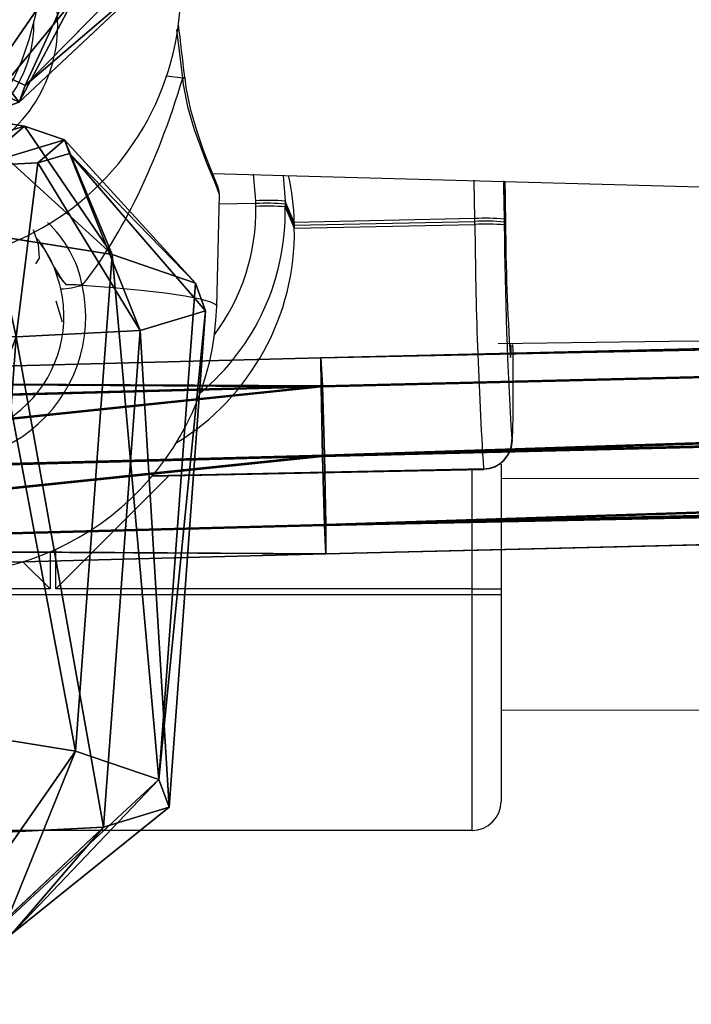
# Model space of a CAD drawing. Units: centimetres. Extents: x -278 to 289, y -269 to 273.
# Drawn here: x 5 to 10, y -76 to -69 of the extents above; entities that cross this region are included whole.
import ezdxf

# ---------------------------------------------------------------- set-up
doc = ezdxf.new("R2010")
doc.units = ezdxf.units.CM
doc.header["$LTSCALE"] = 2.54
doc.layers.get('0').update_dxf_attribs({"true_color": 0xff5454})
doc.layers.add('sketchup', color=7, linetype='Continuous', true_color=0x664400)
doc.layers.add('VP-EQ', color=7, linetype='Continuous', true_color=0x8a3492)

# ---------------------------------------------------------------- blocks, each defined once
blk = doc.blocks.new('Grupuj_52')
at = {"layer": 'sketchup', "color": 0}
for p, q in [((1.8232, 5.5147, 1.0347), (2.3191, 5.5223, 1.0927)), ((1.8232, 5.5147, 1.0347), (2.3191, 5.5223, 1.0927)), ((2.1027, 5.5147, 2.9438), (2.5612, 5.5223, 2.7461)), ((2.1027, 5.5147, 2.9438), (2.5612, 5.5223, 2.7461)), ((2.3191, 5.5223, 1.0927), (2.7196, 5.5279, 1.391)), ((2.3191, 5.5223, 1.0927), (2.7196, 5.5279, 1.391)), ((2.7171, 4.5307, 0.1283), (2.3191, 5.5223, 1.0927)), ((2.7171, 4.5307, 0.1283), (2.3191, 5.5223, 1.0927)), ((2.5612, 5.5223, 2.7461), (2.8593, 5.5279, 2.3455)), ((2.5612, 5.5223, 2.7461), (2.8593, 5.5279, 2.3455)), ((3.2189, 4.5307, 3.5559), (2.5612, 5.5223, 2.7461)), ((3.2189, 4.5307, 3.5559), (2.5612, 5.5223, 2.7461)), ((2.7196, 5.5279, 1.391), (2.9173, 5.53, 1.8495)), ((2.7196, 5.5279, 1.391), (2.9173, 5.53, 1.8495)), ((3.5474, 4.5423, 0.7466), (2.7196, 5.5279, 1.391)), ((3.5474, 4.5423, 0.7466), (2.7196, 5.5279, 1.391)), ((2.8593, 5.5279, 2.3455), (2.9173, 5.53, 1.8495)), ((2.8593, 5.5279, 2.3455), (2.9173, 5.53, 1.8495)), ((3.8371, 4.5423, 2.7255), (2.8593, 5.5279, 2.3455)), ((3.8371, 4.5423, 2.7255), (2.8593, 5.5279, 2.3455)), ((2.9173, 5.53, 1.8495), (3.9573, 4.5466, 1.6973)), ((2.9173, 5.53, 1.8495), (3.9573, 4.5466, 1.6973)), ((0, 4.483, 2.2767), (1.0085, 5.4993, 2.129)), ((0, 4.483, 2.2767), (1.0085, 5.4993, 2.129)), ((0.1202, 4.4872, 1.2484), (1.0665, 5.5014, 1.633)), ((0.1202, 4.4872, 1.2484), (1.0665, 5.5014, 1.633)), ((1.2062, 5.5014, 2.5876), (0.41, 4.4872, 3.2273)), ((1.2062, 5.5014, 2.5876), (0.41, 4.4872, 3.2273)), ((0.7384, 4.4989, 0.418), (1.3647, 5.507, 1.2325)), ((0.7384, 4.4989, 0.418), (1.3647, 5.507, 1.2325)), ((1.0085, 5.4993, 2.129), (1.0665, 5.5014, 1.633)), ((1.0085, 5.4993, 2.129), (1.2062, 5.5014, 2.5876)), ((1.0085, 5.4993, 2.129), (1.0665, 5.5014, 1.633)), ((1.0085, 5.4993, 2.129), (1.2062, 5.5014, 2.5876)), ((1.0665, 5.5014, 1.633), (1.3647, 5.507, 1.2325)), ((1.0665, 5.5014, 1.633), (1.3647, 5.507, 1.2325)), ((1.2062, 5.5014, 2.5876), (1.6067, 5.507, 2.8858)), ((1.2062, 5.5014, 2.5876), (1.6067, 5.507, 2.8858)), ((1.6067, 5.507, 2.8858), (1.2402, 4.4989, 3.8456)), ((1.6067, 5.507, 2.8858), (1.2402, 4.4989, 3.8456)), ((1.3647, 5.507, 1.2325), (1.8232, 5.5147, 1.0347)), ((1.3647, 5.507, 1.2325), (1.8232, 5.5147, 1.0347)), ((1.6067, 5.507, 2.8858), (2.1027, 5.5147, 2.9438)), ((1.6067, 5.507, 2.8858), (2.1027, 5.5147, 2.9438)), ((1.8232, 5.5147, 1.0347), (1.6889, 4.5148, 0.0081)), ((1.8232, 5.5147, 1.0347), (1.6889, 4.5148, 0.0081)), ((2.2684, 4.5148, 3.9659), (2.1027, 5.5147, 2.9438)), ((2.2684, 4.5148, 3.9659), (2.1027, 5.5147, 2.9438)), ((0.7384, 4.4989, 0.418), (0.1202, 4.4872, 1.2484)), ((0.7384, 4.4989, 0.418), (0.1202, 4.4872, 1.2484)), ((0.41, 4.4872, 3.2273), (1.2402, 4.4989, 3.8456)), ((0.41, 4.4872, 3.2273), (1.2402, 4.4989, 3.8456)), ((1.6889, 4.5148, 0.0081), (0.7384, 4.4989, 0.418)), ((1.6889, 4.5148, 0.0081), (0.7384, 4.4989, 0.418)), ((0.7384, 4.4989, 0.418), (0.7935, 0.9993, 0.41)), ((0.7384, 4.4989, 0.418), (0.7935, 0.9993, 0.41)), ((1.2402, 4.4989, 3.8456), (2.2684, 4.5148, 3.9659)), ((1.2402, 4.4989, 3.8456), (2.2684, 4.5148, 3.9659)), ((1.2402, 4.4989, 3.8456), (1.2953, 0.9993, 3.8375)), ((1.2402, 4.4989, 3.8456), (1.2953, 0.9993, 3.8375)), ((2.7171, 4.5307, 0.1283), (1.6889, 4.5148, 0.0081)), ((2.7171, 4.5307, 0.1283), (1.6889, 4.5148, 0.0081)), ((1.6889, 4.5148, 0.0081), (1.744, 1.0152)), ((1.6889, 4.5148, 0.0081), (1.744, 1.0152)), ((2.2684, 4.5148, 3.9659), (3.2189, 4.5307, 3.5559)), ((2.2684, 4.5148, 3.9659), (3.2189, 4.5307, 3.5559)), ((2.2684, 4.5148, 3.9659), (2.3235, 1.0152, 3.9578)), ((2.2684, 4.5148, 3.9659), (2.3235, 1.0152, 3.9578)), ((3.5474, 4.5423, 0.7466), (2.7171, 4.5307, 0.1283)), ((3.5474, 4.5423, 0.7466), (2.7171, 4.5307, 0.1283)), ((2.7171, 4.5307, 0.1283), (2.7722, 1.0311, 0.1203)), ((2.7171, 4.5307, 0.1283), (2.7722, 1.0311, 0.1203)), ((3.2189, 4.5307, 3.5559), (3.8371, 4.5423, 2.7255)), ((3.2189, 4.5307, 3.5559), (3.8371, 4.5423, 2.7255)), ((3.2189, 4.5307, 3.5559), (3.274, 1.0311, 3.5478)), ((3.2189, 4.5307, 3.5559), (3.274, 1.0311, 3.5478)), ((3.9573, 4.5466, 1.6973), (3.5474, 4.5423, 0.7466)), ((3.9573, 4.5466, 1.6973), (3.5474, 4.5423, 0.7466)), ((3.5474, 4.5423, 0.7466), (3.6024, 1.0428, 0.7386)), ((3.5474, 4.5423, 0.7466), (3.6024, 1.0428, 0.7386)), ((3.9573, 4.5466, 1.6973), (3.8371, 4.5423, 2.7255)), ((3.9573, 4.5466, 1.6973), (3.8371, 4.5423, 2.7255)), ((3.8922, 1.0428, 2.7175), (3.8371, 4.5423, 2.7255)), ((3.8922, 1.0428, 2.7175), (3.8371, 4.5423, 2.7255)), ((3.9573, 4.5466, 1.6973), (4.0124, 1.047, 1.6892)), ((3.9573, 4.5466, 1.6973), (4.0124, 1.047, 1.6892)), ((0.1202, 4.4872, 1.2484), (0, 4.483, 2.2767)), ((0, 4.483, 2.2767), (0.41, 4.4872, 3.2273)), ((0.1202, 4.4872, 1.2484), (0, 4.483, 2.2767)), ((0, 4.483, 2.2767), (0.41, 4.4872, 3.2273)), ((0, 4.483, 2.2767), (0.0551, 0.9834, 2.2686)), ((0, 4.483, 2.2767), (0.0551, 0.9834, 2.2686)), ((0.1202, 4.4872, 1.2484), (0.1753, 0.9877, 1.2403)), ((0.1202, 4.4872, 1.2484), (0.1753, 0.9877, 1.2403)), ((0.41, 4.4872, 3.2273), (0.465, 0.9877, 3.2192)), ((0.41, 4.4872, 3.2273), (0.465, 0.9877, 3.2192)), ((1.744, 1.0152), (2.7722, 1.0311, 0.1203)), ((1.744, 1.0152), (2.7722, 1.0311, 0.1203)), ((3.274, 1.0311, 3.5478), (2.3235, 1.0152, 3.9578)), ((3.274, 1.0311, 3.5478), (2.3235, 1.0152, 3.9578)), ((2.4057, 0.023, 1.0801), (2.7722, 1.0311, 0.1203)), ((2.4057, 0.023, 1.0801), (2.7722, 1.0311, 0.1203)), ((2.6477, 0.023, 2.7334), (3.274, 1.0311, 3.5478)), ((2.6477, 0.023, 2.7334), (3.274, 1.0311, 3.5478)), ((2.7722, 1.0311, 0.1203), (3.6024, 1.0428, 0.7386)), ((2.7722, 1.0311, 0.1203), (3.6024, 1.0428, 0.7386)), ((3.6024, 1.0428, 0.7386), (2.8062, 0.0286, 1.3783)), ((3.6024, 1.0428, 0.7386), (2.8062, 0.0286, 1.3783)), ((2.9459, 0.0286, 2.3329), (3.8922, 1.0428, 2.7175)), ((2.9459, 0.0286, 2.3329), (3.8922, 1.0428, 2.7175)), ((4.0124, 1.047, 1.6892), (3.0039, 0.0307, 1.8369)), ((4.0124, 1.047, 1.6892), (3.0039, 0.0307, 1.8369)), ((3.8922, 1.0428, 2.7175), (3.274, 1.0311, 3.5478)), ((3.8922, 1.0428, 2.7175), (3.274, 1.0311, 3.5478)), ((3.6024, 1.0428, 0.7386), (4.0124, 1.047, 1.6892)), ((3.6024, 1.0428, 0.7386), (4.0124, 1.047, 1.6892)), ((4.0124, 1.047, 1.6892), (3.8922, 1.0428, 2.7175)), ((4.0124, 1.047, 1.6892), (3.8922, 1.0428, 2.7175)), ((0.0551, 0.9834, 2.2686), (0.1753, 0.9877, 1.2403)), ((0.465, 0.9877, 3.2192), (0.0551, 0.9834, 2.2686)), ((0.465, 0.9877, 3.2192), (0.0551, 0.9834, 2.2686)), ((0.0551, 0.9834, 2.2686), (0.1753, 0.9877, 1.2403)), ((0.0551, 0.9834, 2.2686), (1.0951, 0, 2.1163)), ((0.0551, 0.9834, 2.2686), (1.0951, 0, 2.1163)), ((0.1753, 0.9877, 1.2403), (0.7935, 0.9993, 0.41)), ((0.1753, 0.9877, 1.2403), (0.7935, 0.9993, 0.41)), ((0.1753, 0.9877, 1.2403), (1.153, 0.0021, 1.6203)), ((0.1753, 0.9877, 1.2403), (1.153, 0.0021, 1.6203)), ((1.2953, 0.9993, 3.8375), (0.465, 0.9877, 3.2192)), ((1.2953, 0.9993, 3.8375), (0.465, 0.9877, 3.2192)), ((0.465, 0.9877, 3.2192), (1.2928, 0.0021, 2.5749)), ((0.465, 0.9877, 3.2192), (1.2928, 0.0021, 2.5749)), ((0.7935, 0.9993, 0.41), (1.744, 1.0152)), ((0.7935, 0.9993, 0.41), (1.744, 1.0152)), ((0.7935, 0.9993, 0.41), (1.4512, 0.0077, 1.2198)), ((0.7935, 0.9993, 0.41), (1.4512, 0.0077, 1.2198)), ((2.3235, 1.0152, 3.9578), (1.2953, 0.9993, 3.8375)), ((2.3235, 1.0152, 3.9578), (1.2953, 0.9993, 3.8375)), ((1.2953, 0.9993, 3.8375), (1.6933, 0.0077, 2.8731)), ((1.2953, 0.9993, 3.8375), (1.6933, 0.0077, 2.8731)), ((1.744, 1.0152), (1.9097, 0.0153, 1.0221)), ((1.744, 1.0152), (1.9097, 0.0153, 1.0221)), ((2.3235, 1.0152, 3.9578), (2.1892, 0.0153, 2.9311)), ((2.3235, 1.0152, 3.9578), (2.1892, 0.0153, 2.9311)), ((1.0951, 0, 2.1163), (1.2928, 0.0021, 2.5749)), ((1.0951, 0, 2.1163), (1.2928, 0.0021, 2.5749)), ((1.153, 0.0021, 1.6203), (1.0951, 0, 2.1163)), ((1.153, 0.0021, 1.6203), (1.0951, 0, 2.1163)), ((1.4512, 0.0077, 1.2198), (1.153, 0.0021, 1.6203)), ((1.4512, 0.0077, 1.2198), (1.153, 0.0021, 1.6203)), ((1.2928, 0.0021, 2.5749), (1.6933, 0.0077, 2.8731)), ((1.2928, 0.0021, 2.5749), (1.6933, 0.0077, 2.8731)), ((1.9097, 0.0153, 1.0221), (1.4512, 0.0077, 1.2198)), ((1.9097, 0.0153, 1.0221), (1.4512, 0.0077, 1.2198)), ((1.6933, 0.0077, 2.8731), (2.1892, 0.0153, 2.9311)), ((1.6933, 0.0077, 2.8731), (2.1892, 0.0153, 2.9311)), ((2.4057, 0.023, 1.0801), (1.9097, 0.0153, 1.0221)), ((2.4057, 0.023, 1.0801), (1.9097, 0.0153, 1.0221)), ((2.1892, 0.0153, 2.9311), (2.6477, 0.023, 2.7334)), ((2.1892, 0.0153, 2.9311), (2.6477, 0.023, 2.7334)), ((2.8062, 0.0286, 1.3783), (2.4057, 0.023, 1.0801)), ((2.8062, 0.0286, 1.3783), (2.4057, 0.023, 1.0801)), ((2.6477, 0.023, 2.7334), (2.9459, 0.0286, 2.3329)), ((2.6477, 0.023, 2.7334), (2.9459, 0.0286, 2.3329)), ((3.0039, 0.0307, 1.8369), (2.8062, 0.0286, 1.3783)), ((3.0039, 0.0307, 1.8369), (2.8062, 0.0286, 1.3783)), ((2.9459, 0.0286, 2.3329), (3.0039, 0.0307, 1.8369)), ((2.9459, 0.0286, 2.3329), (3.0039, 0.0307, 1.8369))]:
    blk.add_line(p, q, dxfattribs=at)
mesh = blk.add_polyface(dxfattribs=at)
corners = [(1.3647, 5.507, 1.2325), (2.3191, 5.5223, 1.0927), (1.8232, 5.5147, 1.0347), (2.7196, 5.5279, 1.391), (1.0665, 5.5014, 1.633), (2.9173, 5.53, 1.8495), (1.0085, 5.4993, 2.129), (2.8593, 5.5279, 2.3455), (1.2062, 5.5014, 2.5876), (2.5612, 5.5223, 2.7461), (1.6067, 5.507, 2.8858), (2.1027, 5.5147, 2.9438)]
mesh.append_faces([[corners[k] for k in face] for face in [(0, 1, 2), (9, 10, 11)]], dxfattribs={"vtx0": -1, "color": 0})
mesh.append_faces([[corners[k] for k in face] for face in [(1, 0, 3), (3, 4, 5), (5, 6, 7), (7, 8, 9)]], dxfattribs={"vtx0": -1, "vtx1": -1, "color": 0})
mesh.append_faces([[corners[k] for k in face] for face in [(3, 0, 4), (5, 4, 6), (7, 6, 8), (9, 8, 10)]], dxfattribs={"vtx0": -1, "vtx2": -1, "color": 0})
mesh = blk.add_polyface(dxfattribs=at)
corners = [(1.8232, 5.5147, 1.0347), (2.7171, 4.5307, 0.1283), (1.6889, 4.5148, 0.0081), (2.3191, 5.5223, 1.0927)]
mesh.append_faces([[corners[k] for k in face] for face in [(0, 1, 2), (1, 0, 3)]], dxfattribs={"vtx0": -1, "color": 0})
mesh = blk.add_polyface(dxfattribs=at)
corners = [(2.1027, 5.5147, 2.9438), (3.2189, 4.5307, 3.5559), (2.5612, 5.5223, 2.7461), (2.2684, 4.5148, 3.9659)]
mesh.append_faces([[corners[k] for k in face] for face in [(0, 1, 2), (1, 0, 3)]], dxfattribs={"vtx0": -1, "color": 0})
mesh = blk.add_polyface(dxfattribs=at)
corners = [(2.3191, 5.5223, 1.0927), (3.5474, 4.5423, 0.7466), (2.7171, 4.5307, 0.1283), (2.7196, 5.5279, 1.391)]
mesh.append_faces([[corners[k] for k in face] for face in [(0, 1, 2), (1, 0, 3)]], dxfattribs={"vtx0": -1, "color": 0})
mesh = blk.add_polyface(dxfattribs=at)
corners = [(2.5612, 5.5223, 2.7461), (3.8371, 4.5423, 2.7255), (2.8593, 5.5279, 2.3455), (3.2189, 4.5307, 3.5559)]
mesh.append_faces([[corners[k] for k in face] for face in [(0, 1, 2), (1, 0, 3)]], dxfattribs={"vtx0": -1, "color": 0})
mesh = blk.add_polyface(dxfattribs=at)
corners = [(2.7196, 5.5279, 1.391), (3.9573, 4.5466, 1.6973), (3.5474, 4.5423, 0.7466), (2.9173, 5.53, 1.8495)]
mesh.append_faces([[corners[k] for k in face] for face in [(0, 1, 2), (1, 0, 3)]], dxfattribs={"vtx0": -1, "color": 0})
mesh = blk.add_polyface(dxfattribs=at)
corners = [(2.9173, 5.53, 1.8495), (3.8371, 4.5423, 2.7255), (3.9573, 4.5466, 1.6973), (2.8593, 5.5279, 2.3455)]
mesh.append_faces([[corners[k] for k in face] for face in [(0, 1, 2), (1, 0, 3)]], dxfattribs={"vtx0": -1, "color": 0})
mesh = blk.add_polyface(dxfattribs=at)
corners = [(1.0085, 5.4993, 2.129), (0.1202, 4.4872, 1.2484), (0, 4.483, 2.2767), (1.0665, 5.5014, 1.633)]
mesh.append_faces([[corners[k] for k in face] for face in [(0, 1, 2), (1, 0, 3)]], dxfattribs={"vtx0": -1, "color": 0})
mesh = blk.add_polyface(dxfattribs=at)
corners = [(0, 4.483, 2.2767), (1.2062, 5.5014, 2.5876), (1.0085, 5.4993, 2.129), (0.41, 4.4872, 3.2273)]
mesh.append_faces([[corners[k] for k in face] for face in [(0, 1, 2), (1, 0, 3)]], dxfattribs={"vtx0": -1, "color": 0})
mesh = blk.add_polyface(dxfattribs=at)
corners = [(0.1202, 4.4872, 1.2484), (1.3647, 5.507, 1.2325), (0.7384, 4.4989, 0.418), (1.0665, 5.5014, 1.633)]
mesh.append_faces([[corners[k] for k in face] for face in [(0, 1, 2), (1, 0, 3)]], dxfattribs={"vtx0": -1, "color": 0})
mesh = blk.add_polyface(dxfattribs=at)
corners = [(0.41, 4.4872, 3.2273), (1.6067, 5.507, 2.8858), (1.2062, 5.5014, 2.5876), (1.2402, 4.4989, 3.8456)]
mesh.append_faces([[corners[k] for k in face] for face in [(0, 1, 2), (1, 0, 3)]], dxfattribs={"vtx0": -1, "color": 0})
mesh = blk.add_polyface(dxfattribs=at)
corners = [(0.7384, 4.4989, 0.418), (1.8232, 5.5147, 1.0347), (1.6889, 4.5148, 0.0081), (1.3647, 5.507, 1.2325)]
mesh.append_faces([[corners[k] for k in face] for face in [(0, 1, 2), (1, 0, 3)]], dxfattribs={"vtx0": -1, "color": 0})
mesh = blk.add_polyface(dxfattribs=at)
corners = [(1.2402, 4.4989, 3.8456), (2.1027, 5.5147, 2.9438), (1.6067, 5.507, 2.8858), (2.2684, 4.5148, 3.9659)]
mesh.append_faces([[corners[k] for k in face] for face in [(0, 1, 2), (1, 0, 3)]], dxfattribs={"vtx0": -1, "color": 0})
mesh = blk.add_polyface(dxfattribs=at)
corners = [(0.1202, 4.4872, 1.2484), (0.7935, 0.9993, 0.41), (0.1753, 0.9877, 1.2403), (0.7384, 4.4989, 0.418)]
mesh.append_faces([[corners[k] for k in face] for face in [(0, 1, 2), (1, 0, 3)]], dxfattribs={"vtx0": -1, "color": 0})
mesh = blk.add_polyface(dxfattribs=at)
corners = [(0.465, 0.9877, 3.2192), (1.2402, 4.4989, 3.8456), (0.41, 4.4872, 3.2273), (1.2953, 0.9993, 3.8375)]
mesh.append_faces([[corners[k] for k in face] for face in [(0, 1, 2), (1, 0, 3)]], dxfattribs={"vtx0": -1, "color": 0})
mesh = blk.add_polyface(dxfattribs=at)
corners = [(1.6889, 4.5148, 0.0081), (0.7935, 0.9993, 0.41), (0.7384, 4.4989, 0.418), (1.744, 1.0152)]
mesh.append_faces([[corners[k] for k in face] for face in [(0, 1, 2), (1, 0, 3)]], dxfattribs={"vtx0": -1, "color": 0})
mesh = blk.add_polyface(dxfattribs=at)
corners = [(1.2953, 0.9993, 3.8375), (2.2684, 4.5148, 3.9659), (1.2402, 4.4989, 3.8456), (2.3235, 1.0152, 3.9578)]
mesh.append_faces([[corners[k] for k in face] for face in [(0, 1, 2), (1, 0, 3)]], dxfattribs={"vtx0": -1, "color": 0})
mesh = blk.add_polyface(dxfattribs=at)
corners = [(2.7171, 4.5307, 0.1283), (1.744, 1.0152), (1.6889, 4.5148, 0.0081), (2.7722, 1.0311, 0.1203)]
mesh.append_faces([[corners[k] for k in face] for face in [(0, 1, 2), (1, 0, 3)]], dxfattribs={"vtx0": -1, "color": 0})
mesh = blk.add_polyface(dxfattribs=at)
corners = [(2.3235, 1.0152, 3.9578), (3.2189, 4.5307, 3.5559), (2.2684, 4.5148, 3.9659), (3.274, 1.0311, 3.5478)]
mesh.append_faces([[corners[k] for k in face] for face in [(0, 1, 2), (1, 0, 3)]], dxfattribs={"vtx0": -1, "color": 0})
mesh = blk.add_polyface(dxfattribs=at)
corners = [(3.5474, 4.5423, 0.7466), (2.7722, 1.0311, 0.1203), (2.7171, 4.5307, 0.1283), (3.6024, 1.0428, 0.7386)]
mesh.append_faces([[corners[k] for k in face] for face in [(0, 1, 2), (1, 0, 3)]], dxfattribs={"vtx0": -1, "color": 0})
mesh = blk.add_polyface(dxfattribs=at)
corners = [(3.8922, 1.0428, 2.7175), (3.2189, 4.5307, 3.5559), (3.274, 1.0311, 3.5478), (3.8371, 4.5423, 2.7255)]
mesh.append_faces([[corners[k] for k in face] for face in [(0, 1, 2), (1, 0, 3)]], dxfattribs={"vtx0": -1, "color": 0})
mesh = blk.add_polyface(dxfattribs=at)
corners = [(3.5474, 4.5423, 0.7466), (4.0124, 1.047, 1.6892), (3.6024, 1.0428, 0.7386), (3.9573, 4.5466, 1.6973)]
mesh.append_faces([[corners[k] for k in face] for face in [(0, 1, 2), (1, 0, 3)]], dxfattribs={"vtx0": -1, "color": 0})
mesh = blk.add_polyface(dxfattribs=at)
corners = [(4.0124, 1.047, 1.6892), (3.8371, 4.5423, 2.7255), (3.8922, 1.0428, 2.7175), (3.9573, 4.5466, 1.6973)]
mesh.append_faces([[corners[k] for k in face] for face in [(0, 1, 2), (1, 0, 3)]], dxfattribs={"vtx0": -1, "color": 0})
mesh = blk.add_polyface(dxfattribs=at)
corners = [(0, 4.483, 2.2767), (0.1753, 0.9877, 1.2403), (0.0551, 0.9834, 2.2686), (0.1202, 4.4872, 1.2484)]
mesh.append_faces([[corners[k] for k in face] for face in [(0, 1, 2), (1, 0, 3)]], dxfattribs={"vtx0": -1, "color": 0})
mesh = blk.add_polyface(dxfattribs=at)
corners = [(0.465, 0.9877, 3.2192), (0, 4.483, 2.2767), (0.0551, 0.9834, 2.2686), (0.41, 4.4872, 3.2273)]
mesh.append_faces([[corners[k] for k in face] for face in [(0, 1, 2), (1, 0, 3)]], dxfattribs={"vtx0": -1, "color": 0})
mesh = blk.add_polyface(dxfattribs=at)
corners = [(2.7722, 1.0311, 0.1203), (1.9097, 0.0153, 1.0221), (1.744, 1.0152), (2.4057, 0.023, 1.0801)]
mesh.append_faces([[corners[k] for k in face] for face in [(0, 1, 2), (1, 0, 3)]], dxfattribs={"vtx0": -1, "color": 0})
mesh = blk.add_polyface(dxfattribs=at)
corners = [(3.274, 1.0311, 3.5478), (2.1892, 0.0153, 2.9311), (2.6477, 0.023, 2.7334), (2.3235, 1.0152, 3.9578)]
mesh.append_faces([[corners[k] for k in face] for face in [(0, 1, 2), (1, 0, 3)]], dxfattribs={"vtx0": -1, "color": 0})
mesh = blk.add_polyface(dxfattribs=at)
corners = [(3.6024, 1.0428, 0.7386), (2.4057, 0.023, 1.0801), (2.7722, 1.0311, 0.1203), (2.8062, 0.0286, 1.3783)]
mesh.append_faces([[corners[k] for k in face] for face in [(0, 1, 2), (1, 0, 3)]], dxfattribs={"vtx0": -1, "color": 0})
mesh = blk.add_polyface(dxfattribs=at)
corners = [(3.8922, 1.0428, 2.7175), (2.6477, 0.023, 2.7334), (2.9459, 0.0286, 2.3329), (3.274, 1.0311, 3.5478)]
mesh.append_faces([[corners[k] for k in face] for face in [(0, 1, 2), (1, 0, 3)]], dxfattribs={"vtx0": -1, "color": 0})
mesh = blk.add_polyface(dxfattribs=at)
corners = [(4.0124, 1.047, 1.6892), (2.8062, 0.0286, 1.3783), (3.6024, 1.0428, 0.7386), (3.0039, 0.0307, 1.8369)]
mesh.append_faces([[corners[k] for k in face] for face in [(0, 1, 2), (1, 0, 3)]], dxfattribs={"vtx0": -1, "color": 0})
mesh = blk.add_polyface(dxfattribs=at)
corners = [(3.0039, 0.0307, 1.8369), (3.8922, 1.0428, 2.7175), (2.9459, 0.0286, 2.3329), (4.0124, 1.047, 1.6892)]
mesh.append_faces([[corners[k] for k in face] for face in [(0, 1, 2), (1, 0, 3)]], dxfattribs={"vtx0": -1, "color": 0})
mesh = blk.add_polyface(dxfattribs=at)
corners = [(1.2928, 0.0021, 2.5749), (0.0551, 0.9834, 2.2686), (1.0951, 0, 2.1163), (0.465, 0.9877, 3.2192)]
mesh.append_faces([[corners[k] for k in face] for face in [(0, 1, 2), (1, 0, 3)]], dxfattribs={"vtx0": -1, "color": 0})
mesh = blk.add_polyface(dxfattribs=at)
corners = [(1.153, 0.0021, 1.6203), (0.0551, 0.9834, 2.2686), (0.1753, 0.9877, 1.2403), (1.0951, 0, 2.1163)]
mesh.append_faces([[corners[k] for k in face] for face in [(0, 1, 2), (1, 0, 3)]], dxfattribs={"vtx0": -1, "color": 0})
mesh = blk.add_polyface(dxfattribs=at)
corners = [(1.4512, 0.0077, 1.2198), (0.1753, 0.9877, 1.2403), (0.7935, 0.9993, 0.41), (1.153, 0.0021, 1.6203)]
mesh.append_faces([[corners[k] for k in face] for face in [(0, 1, 2), (1, 0, 3)]], dxfattribs={"vtx0": -1, "color": 0})
mesh = blk.add_polyface(dxfattribs=at)
corners = [(1.6933, 0.0077, 2.8731), (0.465, 0.9877, 3.2192), (1.2928, 0.0021, 2.5749), (1.2953, 0.9993, 3.8375)]
mesh.append_faces([[corners[k] for k in face] for face in [(0, 1, 2), (1, 0, 3)]], dxfattribs={"vtx0": -1, "color": 0})
mesh = blk.add_polyface(dxfattribs=at)
corners = [(1.9097, 0.0153, 1.0221), (0.7935, 0.9993, 0.41), (1.744, 1.0152), (1.4512, 0.0077, 1.2198)]
mesh.append_faces([[corners[k] for k in face] for face in [(0, 1, 2), (1, 0, 3)]], dxfattribs={"vtx0": -1, "color": 0})
mesh = blk.add_polyface(dxfattribs=at)
corners = [(2.1892, 0.0153, 2.9311), (1.2953, 0.9993, 3.8375), (1.6933, 0.0077, 2.8731), (2.3235, 1.0152, 3.9578)]
mesh.append_faces([[corners[k] for k in face] for face in [(0, 1, 2), (1, 0, 3)]], dxfattribs={"vtx0": -1, "color": 0})
mesh = blk.add_polyface(dxfattribs=at)
corners = [(2.4057, 0.023, 1.0801), (1.4512, 0.0077, 1.2198), (1.9097, 0.0153, 1.0221), (2.8062, 0.0286, 1.3783), (1.153, 0.0021, 1.6203), (3.0039, 0.0307, 1.8369), (1.0951, 0, 2.1163), (2.9459, 0.0286, 2.3329), (1.2928, 0.0021, 2.5749), (2.6477, 0.023, 2.7334), (1.6933, 0.0077, 2.8731), (2.1892, 0.0153, 2.9311)]
mesh.append_faces([[corners[k] for k in face] for face in [(0, 1, 2), (10, 9, 11)]], dxfattribs={"vtx0": -1, "color": 0})
mesh.append_faces([[corners[k] for k in face] for face in [(1, 3, 4), (4, 5, 6), (6, 7, 8), (8, 9, 10)]], dxfattribs={"vtx0": -1, "vtx1": -1, "color": 0})
mesh.append_faces([[corners[k] for k in face] for face in [(1, 0, 3), (4, 3, 5), (6, 5, 7), (8, 7, 9)]], dxfattribs={"vtx0": -1, "vtx2": -1, "color": 0})
blk = doc.blocks.new('Komponent_97')
at = {"color": 18, "true_color": 0x030303}
blk.add_blockref('Grupuj_52', (0, 0), dxfattribs=at)
blk = doc.blocks.new('Grupuj_6')
at = {"color": 0}
for p, q in [((28.575, 48.6953, 1.7912), (25.4102, 43.3553, 1.8106)), ((28.575, 48.6953, 1.7912), (25.4102, 43.3553, 1.8106)), ((28.7412, 48.5864, 1.228), (25.5789, 43.2506, 1.2475)), ((28.7412, 48.5864, 1.228), (25.5789, 43.2506, 1.2475)), ((28.7481, 48.5974, 2.3591), (25.583, 43.2571, 2.3786)), ((28.7481, 48.5974, 2.3591), (25.583, 43.2571, 2.3786)), ((25.9962, 43.0135, 2.6187), (29.1591, 48.3503, 2.5992)), ((25.9962, 43.0135, 2.6187), (29.1591, 48.3503, 2.5992)), ((29.1494, 48.3348, 0.9996), (25.9903, 43.0043, 1.019)), ((29.1494, 48.3348, 0.9996), (25.9903, 43.0043, 1.019)), ((29.5604, 48.0876, 1.2397), (26.4034, 42.7608, 1.2591)), ((29.5604, 48.0876, 1.2397), (26.4034, 42.7608, 1.2591)), ((29.5673, 48.0986, 2.3708), (26.4076, 42.7672, 2.3902)), ((29.5673, 48.0986, 2.3708), (26.4076, 42.7672, 2.3902)), ((29.7336, 47.9898, 1.8076), (26.5763, 42.6625, 1.8271)), ((29.7336, 47.9898, 1.8076), (26.5763, 42.6625, 1.8271)), ((25.4102, 43.3553, 1.8106), (-1.9177, -2.5257, 2.3696)), ((25.4102, 43.3553, 1.8106), (-1.9177, -2.5257, 2.3696)), ((25.4102, 43.3553, 1.8106), (25.583, 43.2571, 2.3786)), ((25.4102, 43.3553, 1.8106), (25.583, 43.2571, 2.3786)), ((25.5789, 43.2506, 1.2475), (-1.7502, -2.6324, 1.8065)), ((25.5789, 43.2506, 1.2475), (-1.7502, -2.6324, 1.8065)), ((25.583, 43.2571, 2.3786), (-1.7439, -2.6223, 2.9375)), ((25.583, 43.2571, 2.3786), (-1.7439, -2.6223, 2.9375)), ((25.9903, 43.0043, 1.019), (25.5789, 43.2506, 1.2475)), ((25.9903, 43.0043, 1.019), (25.5789, 43.2506, 1.2475)), ((25.583, 43.2571, 2.3786), (25.9962, 43.0135, 2.6187)), ((25.583, 43.2571, 2.3786), (25.9962, 43.0135, 2.6187)), ((25.9903, 43.0043, 1.019), (-1.3395, -2.8798, 1.578)), ((25.9903, 43.0043, 1.019), (-1.3395, -2.8798, 1.578)), ((-1.3306, -2.8656, 3.1776), (25.9962, 43.0135, 2.6187)), ((-1.3306, -2.8656, 3.1776), (25.9962, 43.0135, 2.6187)), ((26.4034, 42.7608, 1.2591), (25.9903, 43.0043, 1.019)), ((26.4034, 42.7608, 1.2591), (25.9903, 43.0043, 1.019)), ((25.9962, 43.0135, 2.6187), (26.4076, 42.7672, 2.3902)), ((25.9962, 43.0135, 2.6187), (26.4076, 42.7672, 2.3902)), ((26.4034, 42.7608, 1.2591), (-0.9261, -3.123, 1.8181)), ((26.4034, 42.7608, 1.2591), (-0.9261, -3.123, 1.8181)), ((26.4076, 42.7672, 2.3902), (-0.9198, -3.113, 2.9492)), ((26.4076, 42.7672, 2.3902), (-0.9198, -3.113, 2.9492)), ((26.5763, 42.6625, 1.8271), (26.4034, 42.7608, 1.2591)), ((26.5763, 42.6625, 1.8271), (26.4034, 42.7608, 1.2591)), ((26.5763, 42.6625, 1.8271), (-0.7523, -3.2197, 2.386)), ((26.5763, 42.6625, 1.8271), (-0.7523, -3.2197, 2.386))]:
    blk.add_line(p, q, dxfattribs=at)
mesh = blk.add_polyface(dxfattribs=at)
corners = [(-1.9177, -2.5257, 2.3696), (25.5789, 43.2506, 1.2475), (-1.7502, -2.6324, 1.8065), (25.4102, 43.3553, 1.8106), (28.7412, 48.5864, 1.228), (28.575, 48.6953, 1.7912)]
mesh.append_faces([[corners[k] for k in face] for face in [(0, 1, 2), (4, 3, 5)]], dxfattribs={"vtx0": -1, "color": 0})
mesh.append_faces([[corners[k] for k in face] for face in [(1, 3, 4)]], dxfattribs={"vtx0": -1, "vtx1": -1, "color": 0})
mesh.append_faces([[corners[k] for k in face] for face in [(1, 0, 3)]], dxfattribs={"vtx0": -1, "vtx2": -1, "color": 0})
mesh = blk.add_polyface(dxfattribs=at)
corners = [(28.7481, 48.5974, 2.3591), (25.4102, 43.3553, 1.8106), (25.583, 43.2571, 2.3786), (28.575, 48.6953, 1.7912)]
mesh.append_faces([[corners[k] for k in face] for face in [(0, 1, 2), (1, 0, 3)]], dxfattribs={"vtx0": -1, "color": 0})
mesh = blk.add_polyface(dxfattribs=at)
corners = [(28.7412, 48.5864, 1.228), (25.9903, 43.0043, 1.019), (25.5789, 43.2506, 1.2475), (29.1494, 48.3348, 0.9996)]
mesh.append_faces([[corners[k] for k in face] for face in [(0, 1, 2), (1, 0, 3)]], dxfattribs={"vtx0": -1, "color": 0})
mesh = blk.add_polyface(dxfattribs=at)
corners = [(25.9962, 43.0135, 2.6187), (28.7481, 48.5974, 2.3591), (25.583, 43.2571, 2.3786), (29.1591, 48.3503, 2.5992)]
mesh.append_faces([[corners[k] for k in face] for face in [(0, 1, 2), (1, 0, 3)]], dxfattribs={"vtx0": -1, "color": 0})
mesh = blk.add_polyface(dxfattribs=at)
corners = [(26.4076, 42.7672, 2.3902), (29.1591, 48.3503, 2.5992), (25.9962, 43.0135, 2.6187), (29.5673, 48.0986, 2.3708)]
mesh.append_faces([[corners[k] for k in face] for face in [(0, 1, 2), (1, 0, 3)]], dxfattribs={"vtx0": -1, "color": 0})
mesh = blk.add_polyface(dxfattribs=at)
corners = [(29.1494, 48.3348, 0.9996), (26.4034, 42.7608, 1.2591), (25.9903, 43.0043, 1.019), (29.5604, 48.0876, 1.2397)]
mesh.append_faces([[corners[k] for k in face] for face in [(0, 1, 2), (1, 0, 3)]], dxfattribs={"vtx0": -1, "color": 0})
mesh = blk.add_polyface(dxfattribs=at)
corners = [(26.5763, 42.6625, 1.8271), (-0.9198, -3.113, 2.9492), (-0.7523, -3.2197, 2.386), (26.4076, 42.7672, 2.3902), (29.7336, 47.9898, 1.8076), (29.5673, 48.0986, 2.3708)]
mesh.append_faces([[corners[k] for k in face] for face in [(0, 1, 2), (3, 4, 5)]], dxfattribs={"vtx0": -1, "color": 0})
mesh.append_faces([[corners[k] for k in face] for face in [(1, 0, 3)]], dxfattribs={"vtx0": -1, "vtx1": -1, "color": 0})
mesh.append_faces([[corners[k] for k in face] for face in [(3, 0, 4)]], dxfattribs={"vtx0": -1, "vtx2": -1, "color": 0})
mesh = blk.add_polyface(dxfattribs=at)
corners = [(26.4034, 42.7608, 1.2591), (29.7336, 47.9898, 1.8076), (26.5763, 42.6625, 1.8271), (29.5604, 48.0876, 1.2397)]
mesh.append_faces([[corners[k] for k in face] for face in [(0, 1, 2), (1, 0, 3)]], dxfattribs={"vtx0": -1, "color": 0})
mesh = blk.add_polyface(dxfattribs=at)
corners = [(25.583, 43.2571, 2.3786), (-1.9177, -2.5257, 2.3696), (-1.7439, -2.6223, 2.9375), (25.4102, 43.3553, 1.8106)]
mesh.append_faces([[corners[k] for k in face] for face in [(0, 1, 2), (1, 0, 3)]], dxfattribs={"vtx0": -1, "color": 0})
mesh = blk.add_polyface(dxfattribs=at)
corners = [(25.5789, 43.2506, 1.2475), (-1.3395, -2.8798, 1.578), (-1.7502, -2.6324, 1.8065), (25.9903, 43.0043, 1.019)]
mesh.append_faces([[corners[k] for k in face] for face in [(0, 1, 2), (1, 0, 3)]], dxfattribs={"vtx0": -1, "color": 0})
mesh = blk.add_polyface(dxfattribs=at)
corners = [(-1.3306, -2.8656, 3.1776), (25.583, 43.2571, 2.3786), (-1.7439, -2.6223, 2.9375), (25.9962, 43.0135, 2.6187)]
mesh.append_faces([[corners[k] for k in face] for face in [(0, 1, 2), (1, 0, 3)]], dxfattribs={"vtx0": -1, "color": 0})
mesh = blk.add_polyface(dxfattribs=at)
corners = [(25.9903, 43.0043, 1.019), (-0.9261, -3.123, 1.8181), (-1.3395, -2.8798, 1.578), (26.4034, 42.7608, 1.2591)]
mesh.append_faces([[corners[k] for k in face] for face in [(0, 1, 2), (1, 0, 3)]], dxfattribs={"vtx0": -1, "color": 0})
mesh = blk.add_polyface(dxfattribs=at)
corners = [(-0.9198, -3.113, 2.9492), (25.9962, 43.0135, 2.6187), (-1.3306, -2.8656, 3.1776), (26.4076, 42.7672, 2.3902)]
mesh.append_faces([[corners[k] for k in face] for face in [(0, 1, 2), (1, 0, 3)]], dxfattribs={"vtx0": -1, "color": 0})
mesh = blk.add_polyface(dxfattribs=at)
corners = [(-0.9261, -3.123, 1.8181), (26.5763, 42.6625, 1.8271), (-0.7523, -3.2197, 2.386), (26.4034, 42.7608, 1.2591)]
mesh.append_faces([[corners[k] for k in face] for face in [(0, 1, 2), (1, 0, 3)]], dxfattribs={"vtx0": -1, "color": 0})
blk = doc.blocks.new('Komponent_24')
at = {"color": 18, "true_color": 0x050505}
blk.add_blockref('Grupuj_6', (0, 0), dxfattribs=at)
blk = doc.blocks.new('Grupuj_29')
at = {"color": 0, "extrusion": (0.014728, 0.005292, 0.999878), "rotation": 122.1644022620804}
blk.add_blockref('Komponent_24', (143.9656, 5.7292, 86.0362), dxfattribs=at)
at = {"color": 0, "extrusion": (-0.933583, 0.173371, -0.313633), "rotation": 78.07962015324556}
blk.add_blockref('Komponent_97', (-26.0132, 27.5603, -105.5256), dxfattribs=at)
at = {"color": 0, "extrusion": (-0.948306, -0.081682, -0.306664), "rotation": 103.0243858356984}
blk.add_blockref('Komponent_97', (0.5889, 75.8726, -124.0592), dxfattribs=at)
at = {"color": 0, "extrusion": (-0.9407, 0.129295, -0.313633), "rotation": 78.07962015324564}
blk.add_blockref('Komponent_97', (-15.0021, 51.2105, -115.1419), dxfattribs=at)
blk = doc.blocks.new('Grupuj_33')
at = {"color": 0}
blk.add_blockref('Grupuj_29', (36.8248, 23.2794, 28.1177), dxfattribs=at)
blk = doc.blocks.new('16352')
at = {"layer": 'VP-EQ', "color": 0, "linetype": 'Continuous', "lineweight": 25}
for p, q in [((1305.0061, 128.2884), (1304.966, 128.6253)), ((1305.0061, 128.2884), (1304.8947, 128.3033)), ((1305.0197, 128.2988), (1305.0198, 128.2983)), ((1305.0208, 128.2926), (1305.02, 128.2983)), ((1305.5108, 127.4424), (1305.4954, 127.6253)), ((1305.7007, 127.6171), (1305.7141, 127.4388)), ((1305.241, 126.7133), (1305.2606, 127.4849)), ((1305.5112, 127.4224), (1305.2589, 127.4172)), ((1305.5112, 127.4224), (1305.5108, 127.4424)), ((1305.5116, 127.4024), (1305.5112, 127.4224)), ((1305.7141, 127.4388), (1305.7145, 127.4189)), ((1305.7773, 127.2925), (1305.7141, 127.4388)), ((1305.7777, 127.2725), (1305.7145, 127.4189)), ((1305.7145, 127.4189), (1305.7149, 127.3989)), ((1305.7149, 127.3989), (1305.7781, 127.2525)), ((1307.0269, 127.3184), (1305.7773, 127.2925)), ((1305.7773, 127.2925), (1305.7777, 127.2725)), ((1305.7777, 127.2725), (1307.0273, 127.2984)), ((1305.7777, 127.2725), (1305.7781, 127.2525)), ((1305.7781, 127.2525), (1307.0277, 127.2784)), ((1307.0273, 127.2984), (1307.0269, 127.3184)), ((1307.0277, 127.2784), (1307.0273, 127.2984)), ((1307.2301, 127.3148), (1307.2305, 127.2948)), ((1307.2305, 127.2948), (1307.2397, 127.2899)), ((1307.2305, 127.2948), (1307.2309, 127.2749)), ((1304.1274, 126.749), (1304.173, 126.6037)), ((1307.2825, 125.7945), (1307.2835, 125.7912)), ((1307.2835, 125.7912), (1307.2841, 125.7896)), ((1304.7942, 125.5369), (1307.0892, 125.5845)), ((1304.7953, 125.5382), (1307.0882, 125.5857)), ((1307.0875, 125.5872), (1304.7966, 125.5397)), ((1307.0882, 125.5857), (1307.0875, 125.5872)), ((1307.0892, 125.5845), (1307.0882, 125.5857)), ((1304.0885, 125.0146), (1304.0885, 124.7582)), ((1304.1285, 124.7582), (1304.1285, 125.0322)), ((1303.9009, 124.9458), (1304.0885, 124.7582)), ((1304.0885, 124.7582), (1301.2085, 124.7582)), ((1307.0085, 124.7583), (1304.1285, 124.7582)), ((1307.0085, 124.7183), (1307.0085, 124.7583)), ((1307.0085, 124.7583), (1307.2085, 124.7583)), ((1307.2085, 124.7583), (1307.2085, 124.7183)), ((1301.2085, 124.7182), (1307.0085, 124.7183)), ((1307.0085, 124.7183), (1307.2085, 124.7183)), ((1307.0085, 123.0883), (1301.2085, 123.0882))]:
    blk.add_line(p, q, dxfattribs=at)
at = {"layer": 'VP-EQ', "color": 0, "linetype": 'Continuous', "lineweight": 25, "flags": 128}
for points in [[(1303.5603, 128.0114), (1303.6124, 128.043), (1303.6696, 128.0831), (1303.7262, 128.1321), (1303.7819, 128.196), (1303.8384, 128.2864), (1303.8935, 128.4091), (1303.9438, 128.5574), (1303.9906, 128.7298), (1304.0355, 128.9252), (1304.0796, 129.1429), (1304.1234, 129.3814), (1304.209, 129.9043), (1304.2879, 130.4606), (1304.3549, 131.0168), (1304.3945, 131.4277)], [(1305.0198, 128.2983), (1305.0198, 128.2978), (1305.0162, 128.2933), (1305.0061, 128.2884)], [(1305.0061, 128.2884), (1305.0184, 128.2906), (1305.0193, 128.2926)], [(1305.0191, 128.2924), (1305.0197, 128.2912), (1305.0101, 128.2889), (1305.0061, 128.2884)], [(1305.2585, 127.485), (1305.2604, 127.4831), (1305.2343, 127.5535), (1305.1723, 127.7011), (1305.087, 127.9326), (1305.0446, 128.0819), (1305.012, 128.2449), (1305.0061, 128.2884)], [(1305.2603, 127.4846), (1305.2604, 127.4885), (1305.259, 127.5024), (1305.2559, 127.5166), (1305.2486, 127.5398), (1305.2266, 127.597), (1305.1921, 127.6826), (1305.1503, 127.7904), (1305.1053, 127.9196), (1305.0627, 128.0676), (1305.0298, 128.226), (1305.0221, 128.2929)], [(1305.2136, 127.6293), (1305.9619, 127.61), (1309.0928, 127.5234), (1312.2162, 127.4352), (1316.4952, 127.3184), (1320.7519, 127.2157), (1324.9823, 127.1369), (1327.0515, 127.1146)], [(1307.0269, 127.3184), (1307.0221, 127.5724), (1307.0219, 127.5839)], [(1307.2252, 127.5786), (1307.2259, 127.5376), (1307.2301, 127.3148)], [(1307.2397, 127.2899), (1307.2362, 127.4768), (1307.2347, 127.5775)], [(1303.9909, 127.0055), (1304.0151, 127.0454), (1304.0084, 127.1385), (1303.9746, 127.241)], [(1304.1163, 126.9821), (1304.028, 127.147), (1303.9935, 127.1837)], [(1304.202, 126.8605), (1304.1487, 126.9221), (1304.1163, 126.9821)], [(1304.1622, 126.832), (1304.1532, 126.8707), (1304.1163, 126.9821)], [(1304.1163, 126.9821), (1304.1737, 126.8888), (1304.202, 126.8605)], [(1304.3111, 126.8577), (1304.5259, 126.8413), (1304.7183, 126.8235), (1304.8847, 126.8044), (1305.022, 126.7845), (1305.1275, 126.7642), (1305.1993, 126.7439), (1305.236, 126.7239), (1305.241, 126.7133)], [(1307.1892, 126.4548), (1308.373, 126.471), (1311.0702, 126.4857), (1313.821, 126.4733), (1316.6232, 126.4277), (1319.4749, 126.3423), (1322.3736, 126.2097), (1323.9099, 126.1187), (1325.4232, 126.0141), (1326.8612, 125.9), (1328.2237, 125.7779), (1328.9483, 125.7058)], [(1307.2841, 125.7896), (1307.2875, 125.7986), (1307.2883, 125.808)], [(1307.2085, 125.6206), (1307.2085, 125.5988), (1307.2085, 125.4075), (1307.2085, 125.2001), (1307.2085, 124.982), (1307.2085, 124.7583)], [(1307.0085, 124.7583), (1307.0085, 125.0132), (1307.0085, 125.2619), (1307.0085, 125.4983), (1307.0085, 125.5828)], [(1304.9095, 125.5393), (1304.7523, 125.382), (1304.5504, 125.1801), (1304.3413, 124.971), (1304.1285, 124.7582)], [(1324.9058, 125.5297), (1322.2276, 125.5307), (1307.2085, 125.5191)], [(1307.0085, 123.0883), (1307.0085, 123.1083), (1307.0085, 123.168), (1307.0085, 123.2659), (1307.0085, 123.3996), (1307.0085, 123.5657), (1307.0085, 123.7602), (1307.0085, 123.9783), (1307.0085, 124.2146), (1307.0085, 124.4633), (1307.0085, 124.7183)], [(1307.2085, 124.7183), (1307.2085, 124.4946), (1307.2085, 124.2764), (1307.2085, 124.069), (1307.2085, 123.8777), (1307.2085, 123.7071), (1307.2085, 123.5614), (1307.2085, 123.4441), (1307.2085, 123.3582), (1307.2085, 123.3059), (1307.2085, 123.2883)], [(1307.2085, 123.9191), (1319.7615, 123.9286), (1324.8417, 123.9292)]]:
    blk.add_lwpolyline(points, dxfattribs=at)
at = {"layer": 'VP-EQ', "color": 0, "linetype": 'Continuous', "lineweight": 25}
for centre, radius, start, end in [((1303.0921, 128.9039), 1.9, 181.64985, 1.64985), ((1303.1389, 128.6581), 1.0024, 168.28158, 15.04353), ((1303.1305, 128.6628), 0.8457, 167.65682, 0.90373), ((1263.186, 123.496), 42.1085, 6.54931, 7.04895), ((1349.9923, 128.1721), 42.7617, 180.80033, 181.20494), ((1304.0857, 127.3664), 1.6295, 309.74935, 1.14151), ((1304.0827, 127.3739), 1.4292, 323.09917, 1.14555), ((1305.5886, 126.0755), 1.3691, 84.73934, 93.25473), ((1305.589, 126.0549), 1.3697, 84.74118, 93.25292), ((1305.5893, 126.035), 1.3697, 84.73944, 93.2513), ((1307.1046, 125.9501), 1.3705, 84.74199, 93.24872), ((1303.5204, 126.7034), 0.8056, 11.04509, 46.99239), ((1307.105, 125.9315), 1.3691, 84.73934, 93.25473), ((1307.1054, 125.9109), 1.3697, 84.74118, 93.25292), ((1336.4577, 127.4734), 29.4307, 180.37956, 183.67454), ((1334.6165, 127.4872), 27.3864, 180.44428, 183.54368), ((1322.2751, 127.3583), 15.0356, 180.26049, 183.81117), ((1303.3335, 126.6403), 1.0014, 179.84519, 12.54034), ((1304.1246, 127.4932), 0.6623, 273.25159, 286.3491), ((1304.2248, 125.5878), 1.2728, 86.1132, 91.02495), ((1304.2243, 125.566), 1.2946, 86.15453, 90.98363), ((1303.3389, 126.6406), 0.8453, 185.21729, 13.08648), ((1303.3416, 126.7616), 1.9, 268.56756, 358.54479), ((1307.0082, 126.4165), 0.2708, 347.71252, 5.91456), ((1293.8891, 126.1724), 13.4042, 358.44226, 1.18023), ((1307.0834, 125.7872), 0.2001, 271.17591, 1.12634), ((1307.0841, 125.7857), 0.2001, 271.17594, 1.12798), ((1307.0819, 125.791), 0.2058, 271.97741, 359.43652), ((1307.0085, 123.2883), 0.2, 270.0002, 0.0002)]:
    blk.add_arc(centre, radius, start, end, dxfattribs=at)
for centre, major_axis, ratio, start_param, end_param in [((1303.4362, 130.4845), (-0.1199, -4.1978), 0.452423, 0.540789, 1.03323), ((1303.4362, 130.4845), (-0.1199, -4.1978), 0.452423, 0.540789, 1.03323), ((1304.175, 127.196), (-0.8926, -1.3891), 0.958249, 2.181945, 2.384093), ((1304.1758, 127.156), (-0.8926, -1.3891), 0.958249, 1.101414, 2.181945), ((1303.33, 126.6699), (-0.85, -0.0113), 0.964956, 3.518183, 3.762447)]:
    blk.add_ellipse(centre, major_axis=major_axis, ratio=ratio, start_param=start_param, end_param=end_param, dxfattribs=at)
blk = doc.blocks.new('16352 2d')
at = {"layer": 'VP-EQ', "color": 0}
blk.add_blockref('16352', (0, 0), dxfattribs=at)

msp = doc.modelspace()

# ---------------------------------------------------------------- block references
at = {"layer": 'VP-EQ', "color": 0}
for name, p in [('16352 2d', (-1298.5797, -197.9688)), ('Grupuj_33', (-124.4283, -100.8717))]:
    msp.add_blockref(name, p, dxfattribs=at)

doc.saveas('drawing.dxf')
